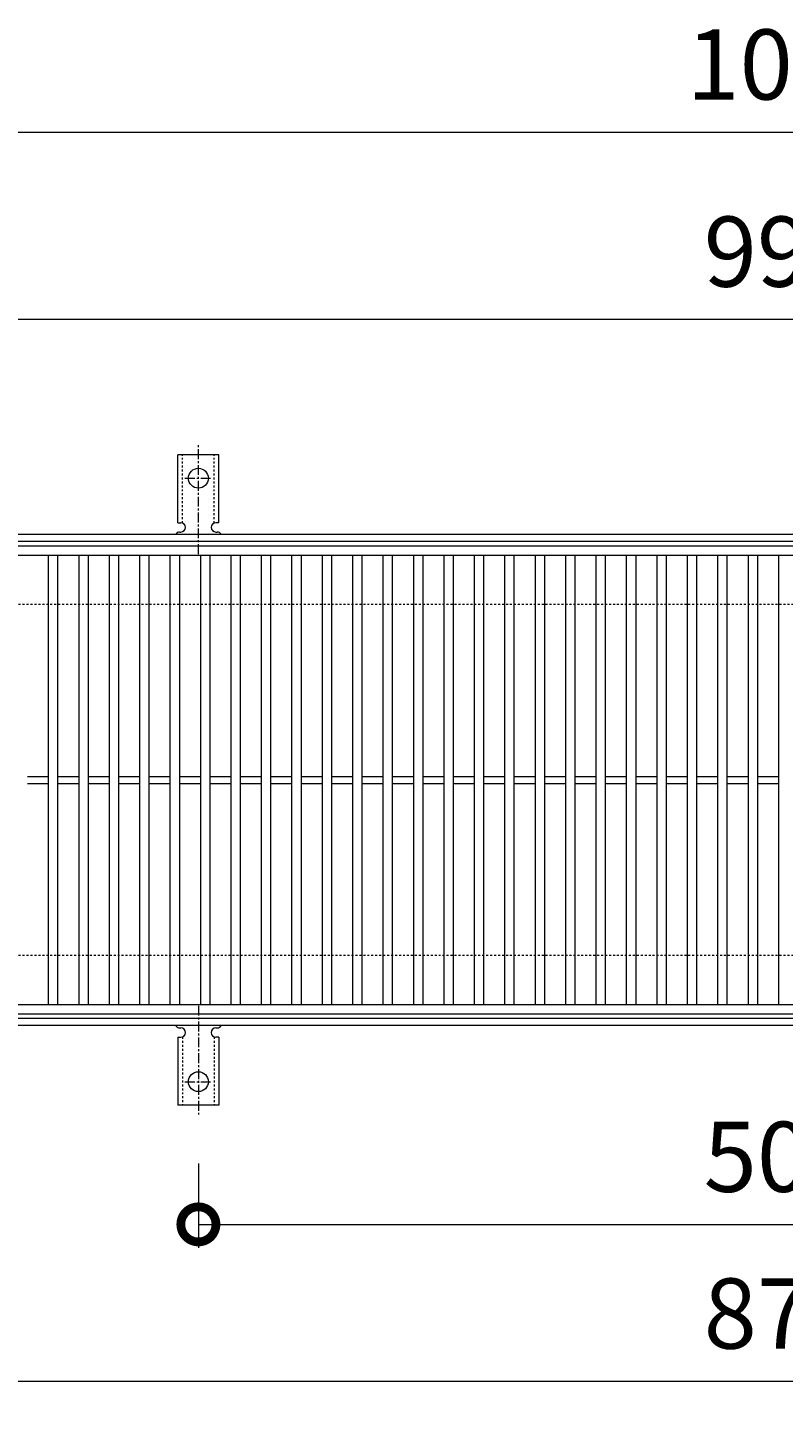
# Model space of a CAD drawing. Units: millimetres. Extents: x -646 to 646, y -300 to 827.
# Drawn here: x -323 to 0, y 238 to 827 of the extents above; entities that cross this region are included whole.
import ezdxf

# ---------------------------------------------------------------- set-up
doc = ezdxf.new("R2010")
doc.units = ezdxf.units.MM
doc.linetypes.add('中心線（短）', pattern=[6.773333, 4.233333, -0.846667, 0.846667, -0.846667])
doc.linetypes.add('点線（標準）', pattern=[1.693333, 0.846667, -0.846667])
for name, color, linetype, lineweight in [('(K)アンカー', 7, 'Continuous', 9), ('(K)受枠', 2, 'Continuous', 9), ('(K)寸法', 2, 'Continuous', 9), ('(K)蓋', 3, 'Continuous', 9)]:
    doc.layers.add(name, color=color, linetype=linetype, lineweight=lineweight)
doc.styles.add('(K)MSゴシック', font='txt')
doc.dimstyles.new('KAD-1', dxfattribs={"dimtxt": 3, "dimasz": 3, "dimexe": 1, "dimexo": 2, "dimgap": 1, "dimtad": 1, "dimdec": 1, "dimdsep": 46, "dimtxsty": '(K)MSゴシック', "dimblk": 'DOTSMALL', "dimcen": 0, "dimclrd": 7, "dimclre": 7, "dimclrt": 2, "dimadec": 1, "dimazin": 0, "dimtfac": 1, "dimtdec": 1, "dimtmove": 0, "dimatfit": 3, "dimldrblk": 'DOTSMALL', "dimfxl": 1, "dimtfill": 1, "dimlwd": 9, "dimlwe": -1, "dimarcsym": 0})

# ---------------------------------------------------------------- blocks, each defined once
blk = doc.blocks.new('_DotSmall')
at = {"color": 0, "linetype": 'ByBlock', "const_width": 0.5}
blk.add_lwpolyline([(-0.0625, 0, 1), (0.0625, 0, 1)], format="xyb", close=True, dxfattribs=at)
blk = doc.blocks.new('*D3')
at = {"layer": '(K)寸法', "color": 7, "transparency": 16777216}
for p, q in [((-250, 341.07), (-250, 305)), ((250, 341.07), (250, 305))]:
    blk.add_line(p, q, dxfattribs=at)
at = {"layer": '(K)寸法', "color": 7, "lineweight": 9, "transparency": 16777216}
blk.add_line((-250, 315), (250, 315), dxfattribs=at)
at = {"layer": 'Defpoints', "color": 0, "transparency": 16777216}
for p in [(-250, 361.07), (250, 361.07), (250, 315)]:
    blk.add_point(p, dxfattribs=at)
at = {"layer": '(K)寸法', "color": 7, "lineweight": 9, "transparency": 16777216, "xscale": 30, "yscale": 30, "zscale": 30, "rotation": 180}
blk.add_blockref('_DotSmall', (-250, 315), dxfattribs=at)
at = {"layer": '(K)寸法', "color": 7, "lineweight": 9, "transparency": 16777216, "xscale": 30, "yscale": 30, "zscale": 30}
blk.add_blockref('_DotSmall', (250, 315), dxfattribs=at)
at = {"layer": '(K)寸法', "color": 2, "transparency": 16777216, "insert": (0, 340), "char_height": 30, "attachment_point": 5, "style": '(K)MSゴシック', "bg_fill": 3, "box_fill_scale": 1.1, "bg_fill_color": 256, "bg_fill_true_color": 13158600, "bg_fill_transparency": 0}
blk.add_mtext('500', dxfattribs=at)
blk = doc.blocks.new('*D6')
at = {"layer": '(K)寸法', "color": 7, "transparency": 16777216}
for p, q in [((-437.5, 387.12), (-437.5, 238)), ((437.5, 387.12), (437.5, 238))]:
    blk.add_line(p, q, dxfattribs=at)
at = {"layer": '(K)寸法', "color": 7, "lineweight": 9, "transparency": 16777216}
blk.add_line((-437.5, 248), (437.5, 248), dxfattribs=at)
at = {"layer": 'Defpoints', "color": 0, "transparency": 16777216}
for p in [(-437.5, 407.12), (437.5, 407.12), (437.5, 248)]:
    blk.add_point(p, dxfattribs=at)
at = {"layer": '(K)寸法', "color": 7, "lineweight": 9, "transparency": 16777216, "xscale": 30, "yscale": 30, "zscale": 30, "rotation": 180}
blk.add_blockref('_DotSmall', (-437.5, 248), dxfattribs=at)
at = {"layer": '(K)寸法', "color": 7, "lineweight": 9, "transparency": 16777216, "xscale": 30, "yscale": 30, "zscale": 30}
blk.add_blockref('_DotSmall', (437.5, 248), dxfattribs=at)
at = {"layer": '(K)寸法', "color": 2, "transparency": 16777216, "insert": (0, 273), "char_height": 30, "attachment_point": 5, "style": '(K)MSゴシック', "bg_fill": 3, "box_fill_scale": 1.1, "bg_fill_color": 256, "bg_fill_true_color": 13158600, "bg_fill_transparency": 0}
blk.add_mtext('875', dxfattribs=at)
blk = doc.blocks.new('*D7')
at = {"layer": '(K)寸法', "color": 7, "transparency": 16777216}
for p, q in [((-496, 625), (-496, 792)), ((504, 625), (504, 792))]:
    blk.add_line(p, q, dxfattribs=at)
at = {"layer": '(K)寸法', "color": 7, "lineweight": 9, "transparency": 16777216}
blk.add_line((-496, 782), (504, 782), dxfattribs=at)
at = {"layer": 'Defpoints', "color": 0, "transparency": 16777216}
for p in [(504, 782), (-496, 605), (504, 605)]:
    blk.add_point(p, dxfattribs=at)
at = {"layer": '(K)寸法', "color": 7, "lineweight": 9, "transparency": 16777216, "xscale": 30, "yscale": 30, "zscale": 30, "rotation": 180}
blk.add_blockref('_DotSmall', (-496, 782), dxfattribs=at)
at = {"layer": '(K)寸法', "color": 7, "lineweight": 9, "transparency": 16777216, "xscale": 30, "yscale": 30, "zscale": 30}
blk.add_blockref('_DotSmall', (504, 782), dxfattribs=at)
at = {"layer": '(K)寸法', "color": 2, "transparency": 16777216, "insert": (4, 807), "char_height": 30, "attachment_point": 5, "style": '(K)MSゴシック', "bg_fill": 3, "box_fill_scale": 1.1, "bg_fill_color": 256, "bg_fill_true_color": 13158600, "bg_fill_transparency": 0}
blk.add_mtext('1000', dxfattribs=at)
blk = doc.blocks.new('*D8')
at = {"layer": '(K)寸法', "color": 7, "transparency": 16777216}
for p, q in [((-496, 625), (-496, 712)), ((496, 625), (496, 712))]:
    blk.add_line(p, q, dxfattribs=at)
at = {"layer": '(K)寸法', "color": 7, "lineweight": 9, "transparency": 16777216}
blk.add_line((-496, 702), (496, 702), dxfattribs=at)
at = {"layer": 'Defpoints', "color": 0, "transparency": 16777216}
for p in [(496, 702), (-496, 605), (496, 605)]:
    blk.add_point(p, dxfattribs=at)
at = {"layer": '(K)寸法', "color": 7, "lineweight": 9, "transparency": 16777216, "xscale": 30, "yscale": 30, "zscale": 30, "rotation": 180}
blk.add_blockref('_DotSmall', (-496, 702), dxfattribs=at)
at = {"layer": '(K)寸法', "color": 7, "lineweight": 9, "transparency": 16777216, "xscale": 30, "yscale": 30, "zscale": 30}
blk.add_blockref('_DotSmall', (496, 702), dxfattribs=at)
at = {"layer": '(K)寸法', "color": 2, "transparency": 16777216, "insert": (0, 727), "char_height": 30, "attachment_point": 5, "style": '(K)MSゴシック', "bg_fill": 3, "box_fill_scale": 1.1, "bg_fill_color": 256, "bg_fill_true_color": 13158600, "bg_fill_transparency": 0}
blk.add_mtext('992', dxfattribs=at)

msp = doc.modelspace()

# ---------------------------------------------------------------- linework, layer by layer
at = {"layer": '(K)受枠', "color": 2, "linetype": '点線（標準）', "lineweight": 9}
for p, q in [((646, 580), (-646, 580)), ((646, 430), (-646, 430))]:
    msp.add_line(p, q, dxfattribs=at)
at = {"layer": '(K)蓋', "color": 3, "linetype": 'Continuous', "lineweight": 9}
for p, q in [((496, 601), (-496, 601)), ((-323, 506.5), (-314, 506.5)), ((-310, 506.5), (-301, 506.5)), ((-297, 506.5), (-288, 506.5)), ((-284, 506.5), (-275, 506.5)), ((-271, 506.5), (-262, 506.5)), ((-258, 506.5), (-249, 506.5)), ((-245, 506.5), (-236, 506.5)), ((-232, 506.5), (-223, 506.5)), ((-219, 506.5), (-210, 506.5)), ((-206, 506.5), (-197, 506.5)), ((-193, 506.5), (-184, 506.5)), ((-180, 506.5), (-171, 506.5)), ((-167, 506.5), (-158, 506.5)), ((-154, 506.5), (-145, 506.5)), ((-141, 506.5), (-132, 506.5)), ((-128, 506.5), (-119, 506.5)), ((-115, 506.5), (-106, 506.5)), ((-102, 506.5), (-93, 506.5)), ((-89, 506.5), (-80, 506.5)), ((-76, 506.5), (-67, 506.5)), ((-63, 506.5), (-54, 506.5)), ((-50, 506.5), (-41, 506.5)), ((-37, 506.5), (-28, 506.5)), ((-24, 506.5), (-15, 506.5)), ((-11, 506.5), (-2, 506.5)), ((-323, 503.5), (-314, 503.5)), ((-310, 503.5), (-301, 503.5)), ((-297, 503.5), (-288, 503.5)), ((-284, 503.5), (-275, 503.5)), ((-271, 503.5), (-262, 503.5)), ((-258, 503.5), (-249, 503.5)), ((-245, 503.5), (-236, 503.5)), ((-232, 503.5), (-223, 503.5)), ((-219, 503.5), (-210, 503.5)), ((-206, 503.5), (-197, 503.5)), ((-193, 503.5), (-184, 503.5)), ((-180, 503.5), (-171, 503.5)), ((-167, 503.5), (-158, 503.5)), ((-154, 503.5), (-145, 503.5)), ((-141, 503.5), (-132, 503.5)), ((-128, 503.5), (-119, 503.5)), ((-115, 503.5), (-106, 503.5)), ((-102, 503.5), (-93, 503.5)), ((-89, 503.5), (-80, 503.5)), ((-76, 503.5), (-67, 503.5)), ((-63, 503.5), (-54, 503.5)), ((-50, 503.5), (-41, 503.5)), ((-37, 503.5), (-28, 503.5)), ((-24, 503.5), (-15, 503.5)), ((-11, 503.5), (-2, 503.5))]:
    msp.add_line(p, q, dxfattribs=at)

# ---------------------------------------------------------------- dimensions: what is measured, and where the dimension line sits
at = {"layer": '(K)寸法'}
for base, p1, p2, picture, middle in [((504, 782), (-496, 605), (504, 605), '*D7', (4, 807)), ((250, 315), (-250, 361.07), (250, 361.07), '*D3', (0, 340))]:
    dim = msp.add_linear_dim(base=base, p1=p1, p2=p2, dimstyle='KAD-1', dxfattribs=at)
    dim.commit()
    dim.dimension.update_dxf_attribs({"geometry": picture, "text_midpoint": middle})

# ---------------------------------------------------------------- next in the draw order: dimensions: what is measured, and where the dimension line sits
for base, p1, p2, picture, middle in [((496, 702), (-496, 605), (496, 605), '*D8', (0, 727)), ((437.5, 248), (-437.5, 407.12), (437.5, 407.12), '*D6', (0, 273))]:
    dim = msp.add_linear_dim(base=base, p1=p1, p2=p2, dimstyle='KAD-1', dxfattribs=at)
    dim.commit()
    dim.dimension.update_dxf_attribs({"geometry": picture, "text_midpoint": middle})

# ---------------------------------------------------------------- next in the draw order: linework, layer by layer
at = {"layer": '(K)アンカー', "color": 7, "linetype": '中心線（短）', "lineweight": 9}
for p, q in [((-250, 601.53), (-250, 648.93)), ((-255.78, 634), (-244.22, 634)), ((-250, 408.47), (-250, 361.07)), ((-255.78, 376), (-244.22, 376))]:
    msp.add_line(p, q, dxfattribs=at)
at = {"layer": '(K)アンカー', "color": 3, "linetype": 'Continuous', "lineweight": 9}
for p, q in [((-258.75, 615), (-258.75, 644)), ((-241.25, 644), (-258.75, 644)), ((-241.25, 615), (-241.25, 644)), ((-258.75, 615), (-257.5, 615)), ((-241.25, 615), (-242.5, 615)), ((-258, 611), (-257.5, 611)), ((-242.5, 611), (-241.99, 611)), ((-258.75, 395), (-257.5, 395)), ((-258.75, 395), (-258.75, 366)), ((-258, 399), (-257.5, 399)), ((-242.5, 399), (-241.99, 399)), ((-241.25, 395), (-242.5, 395)), ((-241.25, 395), (-241.25, 366)), ((-241.25, 366), (-258.75, 366))]:
    msp.add_line(p, q, dxfattribs=at)
at = {"layer": '(K)アンカー', "color": 3, "linetype": '点線（標準）', "lineweight": 9}
for p, q in [((-256.75, 614.85), (-256.75, 644)), ((-243.25, 614.85), (-243.25, 644)), ((-256.75, 395.15), (-256.75, 366)), ((-243.25, 395.15), (-243.25, 366))]:
    msp.add_line(p, q, dxfattribs=at)
at = {"layer": '(K)アンカー', "color": 3, "linetype": 'Continuous', "lineweight": 9}
for centre in [(-250, 634), (-250, 376)]:
    msp.add_circle(centre, 4.25, dxfattribs=at)
for centre, start, end in [((-257.5, 613), 270, 90), ((-242.5, 613), 90, 269.8667), ((-258, 609), 90.27596, 150.00046), ((-242, 609), 29.99927, 89.75836), ((-258, 401), 209.99951, 269.72403), ((-257.5, 397), 270, 90), ((-242.5, 397), 90.13329, 270), ((-242, 401), 270.24162, 330.00072)]:
    msp.add_arc(centre, 2, start, end, dxfattribs=at)
at = {"layer": '(K)受枠', "color": 2, "linetype": 'Continuous', "lineweight": 9}
for p, q in [((646, 610), (-646, 610)), ((646, 607), (-646, 607)), ((646, 403), (-646, 403)), ((646, 400), (-646, 400))]:
    msp.add_line(p, q, dxfattribs=at)
at = {"layer": '(K)蓋', "color": 3, "linetype": 'Continuous', "lineweight": 9}
for p, q in [((496, 605), (-496, 605)), ((-314, 409), (-314, 601)), ((-310, 409), (-310, 601)), ((-301, 409), (-301, 601)), ((-297, 409), (-297, 601)), ((-288, 409), (-288, 601)), ((-284, 409), (-284, 601)), ((-275, 409), (-275, 601)), ((-271, 409), (-271, 601)), ((-262, 409), (-262, 601)), ((-258, 409), (-258, 601)), ((-249, 409), (-249, 601)), ((-245, 409), (-245, 601)), ((-236, 409), (-236, 601)), ((-232, 409), (-232, 601)), ((-223, 409), (-223, 601)), ((-219, 409), (-219, 601)), ((-210, 409), (-210, 601)), ((-206, 409), (-206, 601)), ((-197, 409), (-197, 601)), ((-193, 409), (-193, 601)), ((-184, 409), (-184, 601)), ((-180, 409), (-180, 601)), ((-171, 409), (-171, 601)), ((-167, 409), (-167, 601)), ((-158, 409), (-158, 601)), ((-154, 409), (-154, 601)), ((-145, 409), (-145, 601)), ((-141, 409), (-141, 601)), ((-132, 409), (-132, 601)), ((-128, 409), (-128, 601)), ((-119, 409), (-119, 601)), ((-115, 409), (-115, 601)), ((-106, 409), (-106, 601)), ((-102, 409), (-102, 601)), ((-93, 409), (-93, 601)), ((-89, 409), (-89, 601)), ((-80, 409), (-80, 601)), ((-76, 409), (-76, 601)), ((-67, 409), (-67, 601)), ((-63, 409), (-63, 601)), ((-54, 409), (-54, 601)), ((-50, 409), (-50, 601)), ((-41, 409), (-41, 601)), ((-37, 409), (-37, 601)), ((-28, 409), (-28, 601)), ((-24, 409), (-24, 601)), ((-15, 409), (-15, 601)), ((-11, 409), (-11, 601)), ((-2, 409), (-2, 601)), ((-496, 409), (496, 409)), ((-496, 405), (496, 405))]:
    msp.add_line(p, q, dxfattribs=at)

doc.saveas('drawing.dxf')
